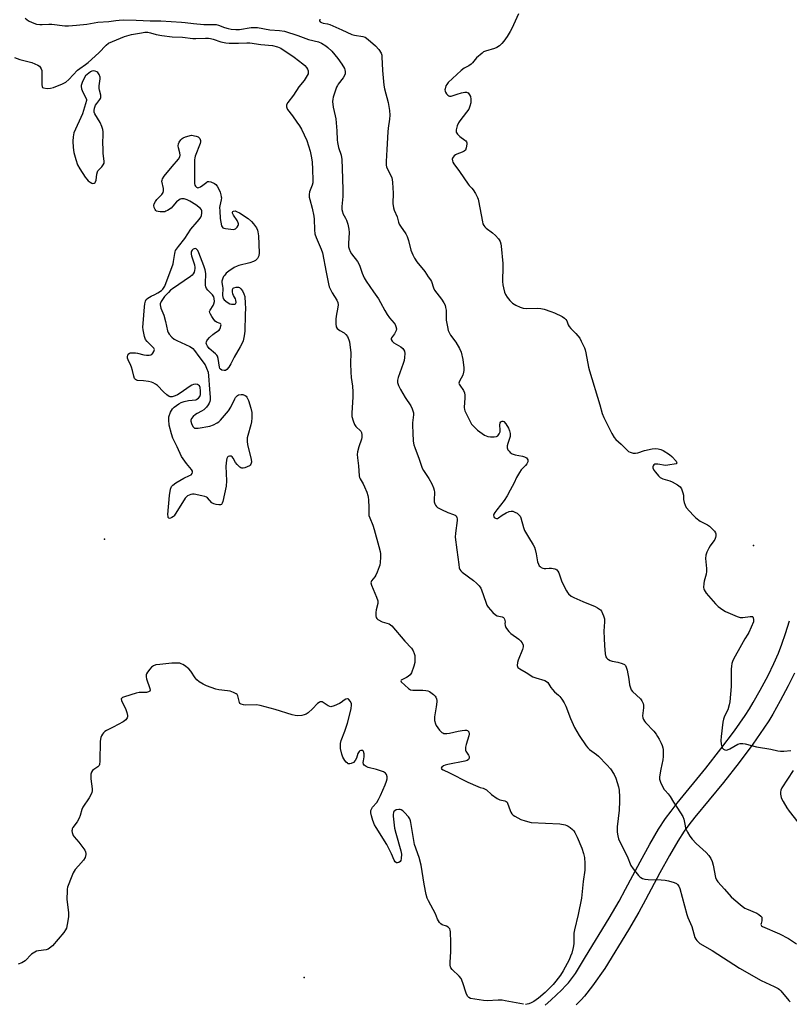
# Model space of a CAD drawing. Units: inches. Extents: x 1195767 to 1201767, y 505459 to 509459.
# Drawn here: x 1197320 to 1197669, y 506827 to 507273 of the extents above; entities that cross this region are included whole.
import ezdxf

# ---------------------------------------------------------------- set-up
doc = ezdxf.new("R2010")
doc.units = ezdxf.units.IN
doc.header["$MEASUREMENT"] = 0
for name, color, linetype in [('ELEV-Spot Elevation', 7, 'Continuous'), ('TRANS-Non Street Sidewalk', 7, 'Continuous'), ('Undefined', 1, 'Continuous')]:
    doc.layers.add(name, color=color, linetype=linetype)

msp = doc.modelspace()

# ---------------------------------------------------------------- linework, layer by layer
at = {"layer": 'ELEV-Spot Elevation'}
for p in [(1197358.31, 507037.42, 204.8), (1197652.43, 507034.63, 198), (1197448.79, 506839.12, 202.5)]:
    msp.add_point(p, dxfattribs=at)
at = {"layer": 'TRANS-Non Street Sidewalk'}
for points in [[(1197557.91, 506826.59, 0), (1197560.52, 506828.85, 0), (1197563.06, 506831.15, 0), (1197565.36, 506833.37, 0), (1197567.33, 506835.39, 0), (1197568.49, 506836.7, 0), (1197571.78, 506840.93, 0), (1197576.3, 506848.45, 0), (1197586.96, 506865.98, 0), (1197591.51, 506873.69, 0), (1197594.44, 506879.05, 0), (1197600.97, 506891.38, 0), (1197605.35, 506899.36, 0), (1197609.37, 506906.22, 0), (1197612.56, 506911.1, 0), (1197615, 506914.38, 0), (1197617.86, 506918.02, 0), (1197630.8, 506933.76, 0), (1197637.64, 506942.54, 0), (1197643.7, 506950.69, 0), (1197648.61, 506957.7, 0), (1197650.58, 506960.71, 0), (1197652.28, 506963.48, 0), (1197655.46, 506969.14, 0), (1197658.94, 506975.74, 0), (1197661.62, 506981.16, 0), (1197663.7, 506985.85, 0), (1197665.27, 506989.99, 0), (1197666.9, 506994.75, 0), (1197668.69, 507000.49, 0)], [(1197670.9, 506976.81, 0), (1197668.08, 506971.08, 0), (1197664.47, 506964.24, 0), (1197661.12, 506958.29, 0), (1197659.24, 506955.22, 0), (1197657.1, 506951.95, 0), (1197652.01, 506944.69, 0), (1197645.8, 506936.33, 0), (1197638.81, 506927.36, 0), (1197625.85, 506911.59, 0), (1197623.14, 506908.16, 0), (1197620.97, 506905.23, 0), (1197618.08, 506900.81, 0), (1197614.26, 506894.3, 0), (1197609.99, 506886.51, 0), (1197603.46, 506874.19, 0), (1197600.42, 506868.63, 0), (1197595.76, 506860.71, 0), (1197585.06, 506843.12, 0), (1197579.38, 506835.23, 0), (1197575.79, 506830.63, 0), (1197574.3, 506828.94, 0), (1197572.07, 506826.64, 0)]]:
    msp.add_polyline3d(points, dxfattribs=at)
at = {"layer": 'Undefined'}
for points, elevation in [([(1197545.83, 507275.26), (1197542.88, 507268.57), (1197542.18, 507267.27), (1197540.75, 507264.98), (1197539.29, 507262.91), (1197538.4, 507261.83), (1197537.28, 507260.86), (1197536.05, 507260.06), (1197534.99, 507259.65), (1197530.88, 507258.41), (1197530.11, 507258.03), (1197529.39, 507257.52), (1197526.91, 507255.36), (1197525.1, 507253.06), (1197524.52, 507252.43), (1197523.44, 507251.73), (1197521.34, 507250.73), (1197519.96, 507249.65), (1197514.09, 507244.16), (1197513.4, 507243.36), (1197513.02, 507242.63), (1197512.61, 507241.34), (1197512.56, 507240.82), (1197512.64, 507240.32), (1197512.86, 507239.83), (1197513.32, 507239.14), (1197513.86, 507238.52), (1197514.27, 507238.2), (1197514.7, 507238.03), (1197515.4, 507238.03), (1197518.06, 507238.9), (1197520.12, 507239.46), (1197521.57, 507239.78), (1197522.39, 507239.8), (1197522.63, 507239.74), (1197523.05, 507239.47), (1197523.75, 507238.62), (1197524.12, 507237.86), (1197524.34, 507236.7), (1197524.36, 507235.8), (1197524.27, 507234.92), (1197523.87, 507233.51), (1197523.33, 507232.16), (1197522.41, 507230.73), (1197519.37, 507226.9), (1197518.7, 507225.95), (1197518.12, 507224.63), (1197517.63, 507222.7), (1197517.6, 507222.18), (1197517.72, 507221.67), (1197518.34, 507220.75), (1197519.4, 507219.71), (1197521.62, 507218.16), (1197522.04, 507217.77), (1197522.33, 507217.35), (1197522.51, 507216.88), (1197522.56, 507216.34), (1197522.25, 507214.64), (1197521.82, 507213.61), (1197521.23, 507213.07), (1197520.45, 507212.7), (1197517.9, 507211.78), (1197517.38, 507211.5), (1197516.75, 507211), (1197516.23, 507210.4), (1197515.97, 507209.97), (1197515.85, 507209.48), (1197515.93, 507208.68), (1197516.11, 507208.14), (1197516.54, 507207.42), (1197519.18, 507203.98), (1197523.08, 507198.19), (1197523.61, 507197.5), (1197524.78, 507196.33), (1197525.3, 507195.67), (1197526.35, 507193.96), (1197527.31, 507192.2), (1197527.61, 507191.41), (1197527.82, 507190.56), (1197529.61, 507181.08), (1197529.82, 507180.24), (1197530.14, 507179.47), (1197530.63, 507178.84), (1197531.24, 507178.27), (1197534.17, 507176.08), (1197535.47, 507174.91), (1197536.86, 507173.41), (1197537.19, 507172.94), (1197537.53, 507172.22), (1197537.86, 507171.19), (1197538.06, 507170.12), (1197538.81, 507162.33), (1197538.85, 507160.88), (1197538.7, 507154.06), (1197538.76, 507152.58), (1197539.05, 507151.23), (1197539.62, 507149.35), (1197540.06, 507148.3), (1197540.78, 507147.01), (1197541.99, 507145.47), (1197543.2, 507144.3), (1197544.62, 507143.34), (1197546.62, 507142.43), (1197547.98, 507142.09), (1197549.72, 507141.94), (1197554.6, 507142.06), (1197556.04, 507141.86), (1197557.48, 507141.54), (1197560.61, 507140.61), (1197562.25, 507139.96), (1197565.62, 507138.2), (1197566.75, 507137.47), (1197567.34, 507136.95), (1197567.78, 507136.25), (1197568.48, 507134.43), (1197568.88, 507133.7), (1197569.63, 507132.85), (1197571.93, 507130.63), (1197573.64, 507128.41), (1197574.35, 507127.18), (1197575.74, 507124.14), (1197576.08, 507123.13), (1197576.4, 507121.78), (1197577.65, 507115.35), (1197578.04, 507113.67), (1197582.73, 507098.33), (1197583.83, 507094.33), (1197584.52, 507092.6), (1197588.26, 507085.34), (1197589.28, 507083.57), (1197590.02, 507082.67), (1197592.36, 507080.49), (1197594.91, 507077.86), (1197595.74, 507077.18), (1197596.49, 507076.84), (1197597.84, 507076.47), (1197598.94, 507076.37), (1197600.03, 507076.6), (1197603.05, 507077.63), (1197606.47, 507078.44), (1197607.86, 507078.59), (1197609.12, 507078.43), (1197610.44, 507078.05), (1197611.48, 507077.61), (1197614.24, 507075.88), (1197615.38, 507074.97), (1197617.3, 507072.76), (1197617.55, 507072.37), (1197617.64, 507072), (1197617.61, 507071.85), (1197617.35, 507071.65), (1197613.6, 507070.91), (1197612.52, 507070.88), (1197608.98, 507071.47), (1197608.17, 507071.5), (1197607.68, 507071.4), (1197607.28, 507071.19), (1197606.86, 507070.71), (1197606.75, 507070.28), (1197606.82, 507069.78), (1197607.24, 507068.75), (1197607.92, 507067.75), (1197609.26, 507066.16), (1197610.1, 507065.41), (1197611.26, 507064.79), (1197614.4, 507063.9), (1197615.49, 507063.48), (1197618, 507062.09), (1197619.09, 507061.24), (1197619.68, 507060.3), (1197620.42, 507058.45), (1197620.65, 507057.36), (1197620.72, 507055.46), (1197620.95, 507054.11), (1197621.35, 507052.82), (1197621.93, 507051.86), (1197624.96, 507048.32), (1197626.17, 507047.07), (1197628.23, 507045.64), (1197631.47, 507043.91), (1197632.43, 507043.31), (1197634.1, 507041.73), (1197634.66, 507041.08), (1197635.11, 507040.4), (1197635.27, 507039.9), (1197635.28, 507039.06), (1197635.14, 507038.21), (1197634.88, 507037.39), (1197634.46, 507036.67), (1197632.71, 507034.43), (1197632.08, 507033.47), (1197631.22, 507031.58), (1197630.76, 507030.18), (1197630.67, 507028.75), (1197631.1, 507024.17), (1197631.15, 507022.77), (1197630.98, 507021.63), (1197630.06, 507018.51), (1197629.81, 507017.36), (1197629.73, 507015.61), (1197629.8, 507015.06), (1197629.98, 507014.53), (1197630.96, 507013.11), (1197635.12, 507008.14), (1197636.39, 507007), (1197638.43, 507005.48), (1197639.64, 507004.78), (1197640.69, 507004.29), (1197645, 507002.51), (1197646.36, 507002.06), (1197647.59, 507002), (1197650.83, 507002.45), (1197651.85, 507002.44), (1197652.04, 507002.33), (1197652.27, 507001.85), (1197652.37, 507001.17), (1197652.36, 507000)], 196), ([(1197322.43, 507273.25), (1197323.93, 507272.13), (1197325.53, 507271.36), (1197327.48, 507270.66), (1197329.03, 507270.39), (1197330.08, 507270.38), (1197333.07, 507270.6), (1197334.44, 507270.61), (1197340.43, 507269.86), (1197342.05, 507269.82), (1197345.66, 507270.22), (1197350.32, 507270.59), (1197355.27, 507271.53), (1197360.34, 507271.78), (1197363.52, 507272.31), (1197364.93, 507272.46), (1197366.91, 507272.54), (1197372.66, 507272.47), (1197379.07, 507272.15), (1197383.86, 507272.08), (1197393.18, 507271.55), (1197394.82, 507271.4), (1197398.7, 507270.88), (1197403.41, 507270.41), (1197408.91, 507270.42), (1197409.95, 507270.2), (1197412.67, 507269.14), (1197414.34, 507268.59), (1197415.77, 507268.33), (1197417.8, 507268.14), (1197419.53, 507268.18), (1197424.74, 507269.11), (1197426.14, 507269.16), (1197427.63, 507269.07), (1197433.26, 507268.1), (1197437.66, 507267.75), (1197439.87, 507267.36), (1197445.98, 507265.53), (1197450.77, 507263.73), (1197455.24, 507262.6), (1197456.6, 507261.99), (1197458.65, 507260.77), (1197459.58, 507260.02), (1197461.29, 507258.37), (1197464.09, 507255.08), (1197465.92, 507252.45), (1197467.09, 507250.46), (1197467.27, 507249.93), (1197467.4, 507249.12), (1197467.36, 507248.05), (1197467.08, 507247.29), (1197466.46, 507246.35), (1197464.26, 507243.46), (1197463.85, 507242.81), (1197463.47, 507242.01), (1197461.91, 507237.5), (1197461.72, 507236.64), (1197461.68, 507235.55), (1197461.93, 507233.05), (1197462.92, 507229.16), (1197463.16, 507227.71), (1197463.6, 507222.35), (1197463.73, 507218.23), (1197463.83, 507217.06), (1197464.4, 507214.77), (1197465.53, 507211.31), (1197465.84, 507209.34), (1197466.09, 507205.24), (1197466.39, 507195.77), (1197466.25, 507192.6), (1197465.89, 507188.06), (1197465.9, 507186.67), (1197466.1, 507185.61), (1197466.35, 507184.85), (1197467.6, 507182.72), (1197467.94, 507181.95), (1197468.54, 507180.02), (1197469.09, 507177.77), (1197469.19, 507176.32), (1197468.84, 507171.26), (1197468.93, 507169.78), (1197469.13, 507168.95), (1197469.65, 507167.65), (1197470.21, 507166.65), (1197472.96, 507163.12), (1197473.61, 507162.13), (1197474.09, 507161.06), (1197475.05, 507157.96), (1197476.02, 507155.82), (1197476.83, 507154.26), (1197480.28, 507149.44), (1197482.41, 507146.31), (1197483.44, 507144.58), (1197485.35, 507140.94), (1197486.35, 507139.24), (1197487.53, 507137.64), (1197489.65, 507135.21), (1197490.05, 507134.62), (1197490.4, 507133.81), (1197490.62, 507132.7), (1197490.48, 507131.91), (1197489.68, 507130.4), (1197488.37, 507128.63), (1197488.2, 507128.22), (1197488.23, 507127.9), (1197488.71, 507127.08), (1197489.46, 507126.37), (1197492.57, 507124.52), (1197493.53, 507123.72), (1197493.85, 507123.3), (1197494.21, 507122.55), (1197494.42, 507121.46), (1197494.33, 507119.76), (1197494.11, 507118.35), (1197493.66, 507116.94), (1197492.09, 507112.8), (1197491.36, 507110.6), (1197491.11, 507109.49), (1197491.14, 507108.39), (1197491.55, 507107.04), (1197492.42, 507105.2), (1197494.6, 507101.66), (1197497.11, 507097.81), (1197497.75, 507096.52), (1197498.22, 507095.16), (1197498.31, 507094.6), (1197498.31, 507093.73), (1197497.89, 507090.09), (1197497.85, 507088.98), (1197498.07, 507085.65), (1197498.19, 507081.88), (1197498.47, 507080.24), (1197498.88, 507078.9), (1197500.85, 507073.66), (1197502.27, 507069.56), (1197502.82, 507068.6), (1197504.44, 507066.31), (1197505.35, 507064.87), (1197506.57, 507062.56), (1197507.34, 507060.69), (1197507.68, 507059.6), (1197507.79, 507058.74), (1197507.7, 507055.19), (1197507.75, 507054.32), (1197507.95, 507053.54), (1197508.3, 507052.84), (1197508.78, 507052.22), (1197509.21, 507051.87), (1197510.98, 507050.89), (1197513.88, 507049.5), (1197516.43, 507048.69), (1197517.21, 507048.36), (1197517.67, 507047.99), (1197518.02, 507047.35), (1197518.15, 507046.61), (1197518.12, 507045.86), (1197517.3, 507040.19), (1197517.23, 507038.46), (1197517.9, 507032.66), (1197518.84, 507025.95), (1197519.09, 507024.53), (1197519.36, 507023.73), (1197519.77, 507023.09), (1197520.35, 507022.51), (1197525.53, 507018.77), (1197526.85, 507017.59), (1197528.08, 507016.3), (1197528.77, 507015.35), (1197529.19, 507014.58), (1197531.09, 507009), (1197531.62, 507007.67), (1197532.17, 507006.68), (1197534.24, 507004.29), (1197535.48, 507003.16), (1197536.17, 507002.83), (1197538.56, 507002.29), (1197539.06, 507002.05), (1197539.28, 507001.84), (1197539.59, 507001.31), (1197539.75, 507000.72), (1197539.79, 507000)], 200), ([(1197455.87, 507272.8), (1197455.73, 507272.18), (1197456.07, 507271.72), (1197456.68, 507271.36), (1197457.45, 507271.1), (1197459.41, 507270.74), (1197460.45, 507270.39), (1197465.94, 507267.96), (1197470.33, 507265.9), (1197471.56, 507265.56), (1197475.36, 507265), (1197476.39, 507264.65), (1197477.79, 507263.67), (1197481.12, 507260.86), (1197482.58, 507259.14), (1197483.64, 507257.52), (1197483.94, 507256.64), (1197484.05, 507255.78), (1197484.3, 507249.61), (1197484.95, 507242.95), (1197485.26, 507241.4), (1197486.79, 507235.18), (1197487.39, 507231.45), (1197487.59, 507229.47), (1197487.52, 507227.53), (1197486.85, 507223.59), (1197486.67, 507221.85), (1197486.21, 507213.85), (1197485.98, 507208.51), (1197486, 507206.83), (1197486.15, 507206.02), (1197486.42, 507205.23), (1197488.27, 507201.73), (1197488.55, 507201.02), (1197488.71, 507200.33), (1197488.85, 507198.87), (1197489.1, 507194.15), (1197489.01, 507189.44), (1197489.27, 507187.48), (1197489.6, 507186.39), (1197490.92, 507183.46), (1197491.6, 507180.91), (1197491.91, 507180.12), (1197492.51, 507179.11), (1197494.84, 507175.68), (1197495.52, 507174.43), (1197496.1, 507172.64), (1197497.2, 507168.35), (1197498.01, 507166.21), (1197498.73, 507164.65), (1197499.85, 507162.98), (1197503.44, 507158.69), (1197505.04, 507156.26), (1197506.02, 507154.92), (1197506.45, 507154.05), (1197507.42, 507151.26), (1197507.92, 507150.22), (1197511.03, 507146.11), (1197512.12, 507144.45), (1197512.63, 507143.45), (1197512.9, 507142.42), (1197513.07, 507141.09), (1197513.17, 507136.58), (1197513.69, 507133.64), (1197514.11, 507131.91), (1197514.43, 507131.1), (1197515.14, 507129.83), (1197517.53, 507126.59), (1197519.22, 507123.8), (1197519.86, 507122.16), (1197520.72, 507118.74), (1197521.1, 507115), (1197521.12, 507113.85), (1197521.03, 507113.06), (1197520.64, 507111.78), (1197519.14, 507109.03), (1197518.98, 507108.54), (1197518.93, 507108.06), (1197519.05, 507107.6), (1197519.28, 507107.14), (1197521.01, 507104.72), (1197521.41, 507103.72), (1197521.56, 507102.6), (1197521.61, 507101.46), (1197521.34, 507097.03), (1197521.42, 507096.17), (1197521.58, 507095.64), (1197524.25, 507090.16), (1197524.63, 507089.52), (1197525.14, 507088.87), (1197527.29, 507086.89), (1197529.39, 507085.28), (1197530.55, 507084.56), (1197532.08, 507083.96), (1197533.16, 507083.75), (1197534.83, 507083.76), (1197535.89, 507083.94), (1197536.56, 507084.29), (1197537.21, 507085.12), (1197537.59, 507086.13), (1197537.61, 507087), (1197537.43, 507089.09), (1197537.64, 507090.14), (1197537.9, 507090.56), (1197538.47, 507090.93), (1197538.78, 507090.95), (1197539.19, 507090.74), (1197540.1, 507089.7), (1197541.3, 507087.75), (1197541.9, 507086.47), (1197542.15, 507085.36), (1197542.18, 507084.8), (1197542.06, 507084.01), (1197541.06, 507080.79), (1197540.8, 507079.69), (1197540.78, 507078.81), (1197541.11, 507077.97), (1197541.6, 507077.32), (1197542.19, 507076.73), (1197543.08, 507076.13), (1197544.38, 507075.72), (1197547.75, 507075.05), (1197548.57, 507074.81), (1197549.53, 507074.25), (1197549.89, 507073.88), (1197550.12, 507073.45), (1197550.16, 507073), (1197550.07, 507072.53), (1197549.65, 507071.59), (1197549.06, 507070.83), (1197547.17, 507068.93), (1197546.32, 507067.73), (1197545.01, 507065.41), (1197543.88, 507062.95), (1197542.2, 507059.64), (1197540.77, 507057.16), (1197539.34, 507054.99), (1197536.02, 507050.8), (1197535.16, 507049.59), (1197534.77, 507048.85), (1197534.62, 507048.36), (1197534.67, 507047.69), (1197534.9, 507047.31), (1197535.47, 507046.92), (1197535.91, 507046.82), (1197536.41, 507046.91), (1197536.9, 507047.15), (1197538.54, 507048.32), (1197540.38, 507049.37), (1197541.7, 507050.01), (1197542.51, 507050.2), (1197543.28, 507050.1), (1197544.31, 507049.72), (1197545.3, 507049.2), (1197545.95, 507048.69), (1197546.61, 507047.86), (1197546.96, 507047.11), (1197548.14, 507042.77), (1197548.67, 507041.39), (1197550.45, 507038.32), (1197552.6, 507034.92), (1197553.13, 507033.92), (1197553.5, 507032.84), (1197553.97, 507030.89), (1197554.56, 507027.26), (1197554.94, 507026.18), (1197555.34, 507025.45), (1197555.71, 507025.05), (1197556.16, 507024.73), (1197556.92, 507024.37), (1197557.46, 507024.21), (1197558.29, 507024.17), (1197559.76, 507024.34), (1197560.92, 507024.28), (1197562.35, 507024.02), (1197562.87, 507023.83), (1197563.29, 507023.55), (1197563.77, 507022.98), (1197564.15, 507022.24), (1197565.38, 507018.65), (1197566.13, 507016.93), (1197567.61, 507014.14), (1197568.07, 507013.41), (1197568.59, 507012.78), (1197569.79, 507011.71), (1197570.95, 507011), (1197575, 507009.24), (1197580.61, 507007), (1197581.66, 507006.47), (1197582.64, 507005.85), (1197583.07, 507005.48), (1197583.54, 507004.82), (1197584.48, 507002.8), (1197584.83, 507001.44), (1197584.88, 507000)], 198), ([(1197317.54, 507255.55), (1197319.96, 507254.67), (1197325.44, 507253.23), (1197326.81, 507252.69), (1197328.14, 507252.05), (1197328.84, 507251.57), (1197329.22, 507251.15), (1197329.67, 507250.42), (1197329.93, 507249.63), (1197330.02, 507247.93), (1197329.88, 507243.23), (1197330.05, 507242.27), (1197330.33, 507241.95), (1197330.75, 507241.76), (1197332.34, 507241.53), (1197333.85, 507241.63), (1197335.2, 507241.97), (1197339.29, 507243.54), (1197340.84, 507244.3), (1197342.14, 507245.48), (1197346.11, 507249.75), (1197347.17, 507250.59), (1197349.78, 507252.37), (1197350.94, 507253.3), (1197355.85, 507257.67), (1197359.05, 507261.07), (1197360.23, 507261.94), (1197361.91, 507262.77), (1197367.34, 507265.03), (1197370.58, 507265.91), (1197375.09, 507266.75), (1197376.56, 507266.96), (1197378, 507266.95), (1197379.24, 507266.7), (1197381.8, 507265.96), (1197384.39, 507265.54), (1197389.01, 507264.93), (1197393.63, 507264.68), (1197398.3, 507264.14), (1197399.73, 507264.1), (1197404.09, 507264.33), (1197405.52, 507264.31), (1197406.38, 507264.16), (1197407.53, 507263.85), (1197411.07, 507262.64), (1197413.34, 507262.22), (1197414.78, 507262.07), (1197416.5, 507262.03), (1197419.09, 507262.05), (1197422.84, 507262.22), (1197424.25, 507262.15), (1197429.22, 507261.45), (1197434.47, 507260.9), (1197436.65, 507260.36), (1197437.44, 507260.08), (1197438.16, 507259.71), (1197444.22, 507255.67), (1197448.19, 507252.69), (1197449.03, 507251.93), (1197449.93, 507250.91), (1197450.37, 507250.25), (1197450.62, 507249.5), (1197450.66, 507248.7), (1197450.54, 507248.17), (1197449.75, 507246.58), (1197448.75, 507245.09), (1197446.31, 507242.17), (1197443.96, 507238.52), (1197441.34, 507235.09), (1197440.84, 507234.12), (1197440.78, 507233.16), (1197440.89, 507232.69), (1197441.29, 507231.95), (1197443.49, 507229.16), (1197445.55, 507226.3), (1197446.71, 507224.61), (1197447.56, 507223.11), (1197450, 507217.9), (1197451.51, 507213.12), (1197452, 507210.84), (1197452.38, 507208.25), (1197452.61, 507204.86), (1197452.73, 507200), (1197452.66, 507198.82), (1197452.47, 507197.79), (1197451.49, 507195.47), (1197451.23, 507194.64), (1197451.1, 507193.5), (1197451.1, 507192.34), (1197451.3, 507191.21), (1197452.44, 507187.31), (1197453.13, 507183.71), (1197453.27, 507182.26), (1197453.45, 507177.47), (1197453.66, 507175.7), (1197454.17, 507174.1), (1197456.47, 507168.78), (1197457.05, 507167.15), (1197458.7, 507158.29), (1197459.82, 507153.05), (1197460.18, 507151.75), (1197460.61, 507150.73), (1197461.51, 507149), (1197463.67, 507145.63), (1197464.04, 507144.61), (1197464.17, 507143.56), (1197464.11, 507142.45), (1197463.31, 507138.45), (1197463.11, 507137.01), (1197463.13, 507134.95), (1197463.35, 507133.56), (1197463.73, 507132.9), (1197464.29, 507132.36), (1197464.94, 507131.89), (1197466.86, 507130.84), (1197467.67, 507130.11), (1197468.36, 507129.23), (1197468.79, 507128.52), (1197469.09, 507127.72), (1197469.27, 507126.85), (1197470, 507121.83), (1197469.84, 507116.93), (1197470, 507113.04), (1197470.15, 507110.73), (1197470.68, 507106.67), (1197470.87, 507104.2), (1197470.83, 507101.9), (1197470.37, 507094.59), (1197470.43, 507093.04), (1197470.95, 507091.06), (1197471.59, 507089.44), (1197472.28, 507088.51), (1197474.43, 507086.41), (1197474.75, 507085.73), (1197474.93, 507084.66), (1197474.96, 507083.55), (1197474.84, 507082.73), (1197473.6, 507079.23), (1197473, 507076.94), (1197472.82, 507075.78), (1197472.89, 507074.33), (1197473.45, 507070.62), (1197473.74, 507066.09), (1197473.9, 507065.43), (1197474.2, 507064.72), (1197475.46, 507062.5), (1197476.09, 507061.17), (1197477.12, 507058.69), (1197477.61, 507057.3), (1197477.78, 507056.45), (1197477.89, 507055.3), (1197478.04, 507051.8), (1197478.04, 507049.27), (1197478.16, 507048.25), (1197478.5, 507047.18), (1197479.85, 507043.86), (1197480.49, 507041.88), (1197482.7, 507034.17), (1197483.27, 507031.91), (1197483.45, 507030.78), (1197483.43, 507029.29), (1197483.21, 507026.9), (1197483.02, 507025.73), (1197482.78, 507024.91), (1197481.86, 507022.51), (1197481.27, 507021.21), (1197480.83, 507020.5), (1197479.31, 507018.61), (1197479.1, 507018.16), (1197479.03, 507017.67), (1197479.31, 507016.62), (1197481.6, 507011.16), (1197482.11, 507009.51), (1197482.1, 507008.37), (1197481.45, 507005.44), (1197481.27, 507004.26), (1197481.27, 507002.81), (1197481.42, 507002), (1197481.67, 507001.55), (1197482.15, 507001.12), (1197484.08, 507000)], 202), ([(1197484.08, 507000), (1197487.27, 506999.11), (1197487.97, 506998.76), (1197488.57, 506998.25), (1197494.39, 506991.31), (1197497.38, 506988.14), (1197498.14, 506986.97), (1197498.71, 506985.71), (1197498.9, 506984.88), (1197498.98, 506984), (1197499.01, 506982.52), (1197498.94, 506981.64), (1197498.51, 506979.96), (1197497.45, 506976.96), (1197496.85, 506976.01), (1197495.96, 506975.27), (1197495.19, 506974.81), (1197493.37, 506974.02), (1197492.76, 506973.65), (1197492.58, 506973.36), (1197492.8, 506972.87), (1197496.02, 506969.93), (1197496.94, 506969.29), (1197498.05, 506969.09), (1197502.53, 506969.12), (1197503.98, 506969.03), (1197504.82, 506968.88), (1197505.57, 506968.54), (1197506.26, 506968.06), (1197507.35, 506967.15), (1197508.13, 506966.35), (1197508.43, 506965.9), (1197508.73, 506965.2), (1197508.91, 506964.44), (1197508.93, 506963.86), (1197508.66, 506961.51), (1197507.85, 506957.11), (1197507.82, 506956.24), (1197507.92, 506955.37), (1197508.27, 506953.96), (1197508.64, 506953.19), (1197510.16, 506951.07), (1197511.12, 506950.04), (1197511.58, 506949.76), (1197512.09, 506949.58), (1197512.91, 506949.44), (1197513.47, 506949.45), (1197514.61, 506949.66), (1197518.63, 506950.64), (1197520.37, 506950.94), (1197521.52, 506951.04), (1197522.3, 506950.97), (1197522.76, 506950.84), (1197523.12, 506950.61), (1197523.35, 506950.22), (1197523.52, 506949.22), (1197523.44, 506948.4), (1197522.22, 506944.53), (1197521.94, 506943.38), (1197521.82, 506942.54), (1197521.86, 506942), (1197522.04, 506941.51), (1197523.25, 506939.75), (1197523.56, 506939.09), (1197523.56, 506938.36), (1197523.28, 506937.7), (1197522.71, 506937.25), (1197521.65, 506936.93), (1197513.86, 506935.5), (1197512.71, 506935.19), (1197511.94, 506934.82), (1197511.14, 506934.22), (1197510.89, 506933.77), (1197511.05, 506933.5), (1197511.82, 506933), (1197514.57, 506931.74), (1197523.01, 506927.46), (1197527.5, 506925.45), (1197528.51, 506925.11), (1197529.83, 506924.8), (1197530.54, 506924.53), (1197531.42, 506923.94), (1197533.69, 506921.9), (1197536.28, 506920.15), (1197537.51, 506919.56), (1197539.7, 506918.99), (1197540.37, 506918.69), (1197540.7, 506918.38), (1197540.94, 506917.97), (1197542.12, 506914.65), (1197542.46, 506913.91), (1197542.92, 506913.22), (1197543.54, 506912.61), (1197544.24, 506912.12), (1197547.01, 506910.57), (1197548.89, 506909.94), (1197551.65, 506909.28), (1197564.65, 506908.63), (1197566.98, 506908.17), (1197567.82, 506907.89), (1197568.33, 506907.63), (1197569.24, 506906.95), (1197570.31, 506905.99), (1197570.9, 506905.38), (1197571.41, 506904.68), (1197572.48, 506902.59), (1197574.53, 506897.68), (1197575.36, 506895.25), (1197575.85, 506893.33), (1197576.02, 506890.65), (1197576, 506887.67), (1197575.21, 506882.52), (1197574.51, 506875.01), (1197572.98, 506867.55), (1197571.2, 506860.71), (1197571.04, 506859.13), (1197570.95, 506854.24), (1197570.64, 506852.57), (1197570.03, 506850.09), (1197569.53, 506848.73), (1197568.81, 506847.13), (1197566.09, 506842.11), (1197564.91, 506840.16), (1197562.89, 506837.45), (1197561.57, 506835.91), (1197557.97, 506832.32), (1197554.91, 506829.7), (1197552.83, 506828.23), (1197551.63, 506827.57), (1197550.52, 506827.19), (1197549.09, 506826.91)], 202), ([(1197539.79, 507000), (1197539.72, 506999.25), (1197539.8, 506998.33), (1197540.09, 506997.47), (1197540.4, 506997), (1197541.49, 506995.74), (1197542.49, 506994.76), (1197545.99, 506992.14), (1197546.87, 506991.39), (1197547.55, 506990.49), (1197547.98, 506989.48), (1197548, 506988.67), (1197547.71, 506987.55), (1197545.82, 506982.68), (1197545.48, 506981.59), (1197545.32, 506980.28), (1197545.4, 506979.8), (1197545.62, 506979.39), (1197546.47, 506978.73), (1197549.33, 506977.13), (1197552.47, 506975.18), (1197553.82, 506974.64), (1197557.77, 506973.46), (1197558.54, 506973.09), (1197559.14, 506972.55), (1197560.55, 506970.33), (1197561.25, 506969.4), (1197562.24, 506968.35), (1197563.98, 506966.88), (1197564.58, 506966.27), (1197565.49, 506965.11), (1197566.65, 506963.4), (1197567.41, 506961.83), (1197569.44, 506956.32), (1197571.25, 506952.27), (1197573.46, 506948.59), (1197576.61, 506943.91), (1197577.29, 506943.05), (1197578.04, 506942.33), (1197581.22, 506939.96), (1197582.1, 506939.22), (1197585.99, 506935.29), (1197587.52, 506933.55), (1197589.25, 506930.9), (1197589.93, 506929.29), (1197591.2, 506925.38), (1197591.44, 506923.92), (1197591.72, 506920.65), (1197591.72, 506918.87), (1197591.45, 506914.74), (1197590.55, 506907.31), (1197590.57, 506904.82), (1197590.84, 506903.19), (1197591.22, 506901.85), (1197591.66, 506900.77), (1197595.08, 506893.92), (1197596.85, 506889.76), (1197597.83, 506888.29), (1197600.23, 506885.24), (1197600.85, 506884.62), (1197601.31, 506884.29), (1197602.08, 506883.93), (1197603.18, 506883.59), (1197604.64, 506883.42), (1197610.61, 506883.3), (1197612.39, 506883.18), (1197613.83, 506882.87), (1197616.39, 506882.14), (1197617.42, 506881.66), (1197617.97, 506881.17), (1197618.55, 506880.36), (1197618.97, 506879.29), (1197622.12, 506867.62), (1197622.62, 506866.22), (1197624.37, 506862.14), (1197625.83, 506857.23), (1197626.22, 506856.49), (1197626.71, 506855.82), (1197627.46, 506854.99), (1197628.09, 506854.44), (1197633.71, 506851.22), (1197645.99, 506843.23), (1197655.79, 506837.77), (1197661.71, 506835.02), (1197663.49, 506834.09), (1197664.16, 506833.59), (1197664.74, 506832.99), (1197668.34, 506828.62), (1197668.94, 506828.05)], 200), ([(1197584.88, 507000), (1197584.58, 506995.89), (1197584.78, 506992.51), (1197584.81, 506989.4), (1197585.19, 506985.58), (1197585.51, 506984.2), (1197585.78, 506983.73), (1197586.18, 506983.33), (1197586.63, 506982.98), (1197587.36, 506982.59), (1197588.35, 506982.26), (1197590.9, 506981.73), (1197592.86, 506981.17), (1197593.88, 506980.74), (1197594.43, 506980.22), (1197594.75, 506979.5), (1197595.1, 506978.12), (1197595.91, 506974.14), (1197596.19, 506971.58), (1197596.74, 506969.72), (1197596.98, 506969.24), (1197597.51, 506968.59), (1197601.11, 506965.24), (1197601.74, 506964.32), (1197602.32, 506963.07), (1197602.51, 506962.28), (1197602.55, 506961.2), (1197602.13, 506957.49), (1197602.25, 506956.67), (1197602.53, 506955.88), (1197602.95, 506955.16), (1197603.47, 506954.5), (1197607.19, 506950.51), (1197608.29, 506949.17), (1197608.93, 506948.21), (1197609.63, 506946.94), (1197610.55, 506945.12), (1197610.98, 506944.08), (1197611.29, 506943.05), (1197611.44, 506942.24), (1197611.5, 506939.06), (1197611.32, 506937.63), (1197610.37, 506933.35), (1197609.76, 506929.94), (1197609.74, 506928.83), (1197610.19, 506927.49), (1197611.8, 506924.38), (1197612.32, 506923.69), (1197613.72, 506922.18), (1197614.61, 506920.98), (1197616.12, 506918.37), (1197618, 506915.72), (1197620.31, 506911.98), (1197620.82, 506910.67), (1197621.36, 506907.7), (1197621.63, 506906.7), (1197622.47, 506904.84), (1197623.45, 506903.06), (1197624.57, 506901.67), (1197626.39, 506899.71), (1197630.99, 506895.69), (1197632.07, 506894.36), (1197633.01, 506892.92), (1197633.61, 506891.62), (1197634.11, 506889.97), (1197635.12, 506884.31), (1197635.54, 506883.31), (1197636.15, 506882.44), (1197639.27, 506879.12), (1197642.3, 506875.54), (1197643.39, 506874.56), (1197647.29, 506871.39), (1197648.46, 506870.52), (1197649.21, 506870.1), (1197653.87, 506868.15), (1197654.81, 506867.57), (1197655.64, 506866.9), (1197656.07, 506866.32), (1197656.2, 506865.56), (1197656.11, 506864.74), (1197655.77, 506863.47), (1197655.76, 506863.01), (1197656.01, 506862.42), (1197656.38, 506862.09), (1197664.08, 506858.76), (1197668.16, 506856.78), (1197671.88, 506854.33)], 198), ([(1197652.36, 507000), (1197650.2, 506995.16), (1197649.77, 506994.41), (1197648.39, 506992.39), (1197645.44, 506986.95), (1197643.43, 506983.44), (1197642.85, 506982.18), (1197642.52, 506981.14), (1197642.34, 506980.06), (1197642.26, 506978.67), (1197642.2, 506970.86), (1197641.72, 506963.84), (1197641.4, 506962.42), (1197640.67, 506960.18), (1197639.24, 506957.38), (1197638.76, 506956.05), (1197638.51, 506954.61), (1197637.75, 506948.16), (1197637.64, 506946.4), (1197637.72, 506944.65), (1197637.95, 506943.54), (1197638.31, 506942.91), (1197638.81, 506942.39), (1197639.41, 506942.07), (1197640.08, 506941.98), (1197640.61, 506942.08), (1197641.66, 506942.52), (1197645.29, 506944.67), (1197646.38, 506944.99), (1197647.5, 506945.06), (1197648.64, 506944.86), (1197653.75, 506943.43), (1197660.21, 506942.37), (1197663.42, 506941.65), (1197664.58, 506941.52), (1197666.05, 506941.48), (1197669.27, 506941.75)], 196), ([(1197548.22, 506826.92), (1197539.9, 506828.57), (1197538.46, 506828.78), (1197536.76, 506828.79), (1197531.72, 506828.55), (1197530.03, 506828.68), (1197524.1, 506829.62), (1197523.43, 506829.95), (1197522.8, 506830.68), (1197522.25, 506832), (1197520.66, 506836.72), (1197519.86, 506838.55), (1197519.05, 506839.61), (1197515.81, 506842.75), (1197515.31, 506843.4), (1197515.11, 506843.88), (1197514.98, 506844.69), (1197514.95, 506845.83), (1197515.27, 506850.79), (1197515.28, 506854.92), (1197515.03, 506859.67), (1197514.91, 506860.53), (1197514.74, 506861.06), (1197514.37, 506861.61), (1197514.03, 506861.9), (1197513.27, 506862.26), (1197511.35, 506862.87), (1197510.69, 506863.35), (1197510.15, 506864), (1197509.24, 506865.48), (1197508.23, 506867.88), (1197505.07, 506873.79), (1197504.55, 506874.97), (1197504.1, 506876.68), (1197503.12, 506881.3), (1197501.85, 506889.94), (1197500.84, 506893.42), (1197498.77, 506899.21), (1197497.11, 506909.19), (1197496.93, 506910.04), (1197496.65, 506910.85), (1197496.03, 506911.79), (1197494.29, 506913.78), (1197493.47, 506914.58), (1197492.78, 506915.01), (1197492.25, 506915.12), (1197491.68, 506915.13), (1197490.55, 506914.93), (1197489.84, 506914.55), (1197489.49, 506914.17), (1197489.23, 506913.72), (1197489.05, 506912.92), (1197489.07, 506912.04), (1197489.73, 506906.67), (1197490.31, 506904.37), (1197492.6, 506896.35), (1197492.88, 506894.9), (1197492.82, 506892.96), (1197492.53, 506891.96), (1197492.23, 506891.57), (1197491.65, 506891.13), (1197491.03, 506890.9), (1197490.62, 506890.96), (1197490.03, 506891.42), (1197489.57, 506892.11), (1197488.32, 506895.08), (1197486.25, 506899.33), (1197481.37, 506906.92), (1197480.63, 506908.18), (1197479.92, 506910.11), (1197479.3, 506912.28), (1197479.02, 506913.61), (1197479.02, 506914.64), (1197479.27, 506915.33), (1197479.82, 506916.19), (1197481.72, 506918.35), (1197482.5, 506919.57), (1197483.42, 506921.39), (1197485.49, 506926.24), (1197486.13, 506927.92), (1197486.43, 506929.04), (1197486.4, 506929.86), (1197486.07, 506930.88), (1197485.64, 506931.53), (1197484.7, 506932.11), (1197481.63, 506933.19), (1197477.83, 506934.14), (1197476.85, 506934.62), (1197476.02, 506935.25), (1197475.74, 506935.64), (1197475.6, 506936.36), (1197475.65, 506937.16), (1197475.97, 506938.91), (1197475.95, 506940.36), (1197475.72, 506941.37), (1197475.47, 506941.72), (1197475.31, 506941.81), (1197474.92, 506941.88), (1197474.5, 506941.83), (1197474.08, 506941.65), (1197473.72, 506941.34), (1197473.14, 506940.46), (1197472.44, 506938.34), (1197471.86, 506937.3), (1197471.08, 506936.44), (1197470.08, 506935.94), (1197469.55, 506935.8), (1197469.03, 506935.77), (1197468.79, 506935.81), (1197468.36, 506936.05), (1197467.77, 506936.61), (1197467.22, 506937.29), (1197466.72, 506938.01), (1197466.33, 506938.77), (1197465.91, 506940.14), (1197465.33, 506942.65), (1197465.23, 506943.78), (1197465.28, 506944.92), (1197465.59, 506946.3), (1197467.23, 506950.6), (1197468.44, 506954.12), (1197469.67, 506958.89), (1197470.1, 506960.87), (1197470.28, 506962.28), (1197470.17, 506963.1), (1197469.7, 506964.12), (1197469.05, 506964.95), (1197468.66, 506965.18), (1197468.44, 506965.21), (1197467.72, 506965.03), (1197466.99, 506964.61), (1197465.58, 506963.5), (1197464.81, 506963.03), (1197462.33, 506961.99), (1197460.95, 506961.65), (1197460.43, 506961.7), (1197459.68, 506962), (1197456.94, 506963.78), (1197456.5, 506963.88), (1197456.03, 506963.79), (1197455.56, 506963.56), (1197454.87, 506963.07), (1197452.55, 506960.66), (1197450.57, 506958.89), (1197449.64, 506958.23), (1197448.85, 506957.92), (1197447.69, 506957.71), (1197445.91, 506957.55), (1197444.74, 506957.61), (1197443.3, 506957.98), (1197435.61, 506960.44), (1197428.87, 506962.23), (1197427.23, 506962.43), (1197422.43, 506962.32), (1197421.32, 506962.46), (1197420.3, 506962.75), (1197419.7, 506963.14), (1197419.44, 506963.56), (1197418.73, 506966.5), (1197418.38, 506967.17), (1197418.01, 506967.51), (1197416.82, 506968.14), (1197415.23, 506968.69), (1197414.1, 506968.87), (1197410.08, 506969.28), (1197408.75, 506969.56), (1197404.58, 506971.13), (1197402.97, 506971.86), (1197401.25, 506972.93), (1197400.13, 506973.83), (1197399.41, 506974.71), (1197397.47, 506977.66), (1197396.51, 506978.72), (1197394.54, 506980.34), (1197393.84, 506980.77), (1197393.14, 506981.08), (1197392.42, 506981.29), (1197391.84, 506981.37), (1197388.88, 506981.33), (1197383.34, 506980.78), (1197381.61, 506980.54), (1197380.55, 506980.18), (1197379.66, 506979.52), (1197378.9, 506978.64), (1197377.86, 506977.23), (1197377.44, 506976.49), (1197377.29, 506976.01), (1197377.24, 506975.09), (1197377.41, 506974.26), (1197378.95, 506969.85), (1197379.01, 506969.11), (1197378.88, 506968.75), (1197378.35, 506968.32), (1197377.34, 506968.03), (1197374.1, 506968.05), (1197372.67, 506967.83), (1197367.34, 506966.15), (1197366.57, 506965.83), (1197366.17, 506965.56), (1197365.93, 506965.13), (1197366.03, 506964.42), (1197367.99, 506960.4), (1197368.5, 506959.02), (1197368.79, 506957.64), (1197368.8, 506957.11), (1197368.66, 506956.61), (1197368.01, 506955.72), (1197366.86, 506954.85), (1197362.25, 506952.33), (1197359.23, 506950.88), (1197358.5, 506950.46), (1197357.89, 506949.89), (1197357.38, 506949.2), (1197356.94, 506948.46), (1197356.61, 506947.68), (1197356.4, 506946.01), (1197356.28, 506936.94), (1197356.11, 506935.54), (1197355.91, 506935.06), (1197355.39, 506934.49), (1197353.48, 506933.25), (1197352.85, 506932.69), (1197352.39, 506932.02), (1197352.14, 506931.14), (1197352.1, 506930.34), (1197352.19, 506928.92), (1197352.77, 506924.44), (1197352.77, 506923.63), (1197352.63, 506922.84), (1197352.22, 506921.82), (1197351.4, 506920.33), (1197348.51, 506916.22), (1197348.07, 506915.15), (1197347.32, 506912.33), (1197346.94, 506911.24), (1197345.9, 506909.48), (1197344.03, 506906.89), (1197343.76, 506906.42), (1197343.62, 506905.93), (1197343.6, 506905.42), (1197343.7, 506904.64), (1197344.12, 506903.38), (1197344.6, 506902.7), (1197346.71, 506900.33), (1197349.04, 506897.36), (1197349.47, 506896.64), (1197349.77, 506895.93), (1197349.94, 506895.2), (1197349.94, 506894.69), (1197349.55, 506893.36), (1197348.88, 506892.12), (1197346.49, 506889.67), (1197345.1, 506887.88), (1197344.17, 506886.48), (1197343.47, 506884.88), (1197341.64, 506879.95), (1197341.46, 506879.1), (1197341.38, 506878.25), (1197341.31, 506874.48), (1197341.99, 506868.33), (1197342.02, 506866.58), (1197341.5, 506863.13), (1197341.14, 506861.44), (1197340.75, 506860.6), (1197339.9, 506859.42), (1197334.74, 506853.47), (1197333.5, 506852.29), (1197332.76, 506851.89), (1197331.96, 506851.62), (1197328.43, 506851.16), (1197327.58, 506850.93), (1197326.79, 506850.57), (1197325.3, 506849.64), (1197322.41, 506846.64), (1197321.72, 506846.11), (1197320.95, 506845.7), (1197319.3, 506845.03)], 202), ([(1197670.35, 506932.72), (1197665.14, 506924.86), (1197664.76, 506923.92), (1197664.59, 506922.91), (1197664.67, 506922.04), (1197664.96, 506920.6), (1197665.23, 506919.76), (1197665.74, 506918.74), (1197667.53, 506915.79), (1197668.5, 506914.36), (1197672.41, 506909.31)], 196)]:
    msp.add_lwpolyline(points, dxfattribs=dict(at, elevation=elevation))
for points, elevation in [([(1197353.16, 507249.46), (1197352.66, 507249.39), (1197351.94, 507249.03), (1197349.67, 507247.25), (1197348.45, 507244.67), (1197347.91, 507243.36), (1197347.78, 507242.83), (1197347.76, 507242.32), (1197347.95, 507241.29), (1197348.54, 507239.78), (1197349.92, 507237.28), (1197350.14, 507236.52), (1197350.13, 507236.02), (1197348.45, 507229.96), (1197344.5, 507221.42), (1197344.1, 507219.53), (1197343.95, 507217.58), (1197344.15, 507214.72), (1197344.42, 507212.45), (1197345.3, 507209.37), (1197346.16, 507206.9), (1197347.2, 507205.11), (1197349.62, 507201.34), (1197350.32, 507200.37), (1197350.93, 507199.75), (1197351.85, 507199.05), (1197352.56, 507198.64), (1197353.04, 507198.51), (1197353.73, 507198.64), (1197354.08, 507198.9), (1197354.33, 507199.29), (1197354.55, 507200.06), (1197354.88, 507202.65), (1197355.14, 507203.73), (1197355.38, 507204.21), (1197355.72, 507204.63), (1197357.11, 507206.02), (1197357.81, 507206.89), (1197358.14, 507207.61), (1197358.23, 507208.43), (1197357.79, 507212.23), (1197357.68, 507213.98), (1197357.61, 507216.89), (1197357.79, 507220.44), (1197357.75, 507221.86), (1197357.6, 507222.97), (1197357.16, 507224.28), (1197356.33, 507226.05), (1197353.98, 507230), (1197353.7, 507230.77), (1197353.61, 507231.58), (1197353.74, 507232.63), (1197354.2, 507233.86), (1197354.8, 507234.76), (1197356.27, 507236.44), (1197356.54, 507236.9), (1197356.69, 507237.4), (1197356.7, 507238.47), (1197356.08, 507240.67), (1197355.94, 507241.52), (1197355.97, 507242.67), (1197356.32, 507245.85), (1197356.31, 507246.65), (1197355.94, 507247.89), (1197355.69, 507248.32), (1197355.34, 507248.67), (1197354.91, 507248.95), (1197354.17, 507249.25)], 202), ([(1197400.63, 507196.58), (1197401.08, 507196.64), (1197401.78, 507196.96), (1197402.94, 507197.75), (1197404.64, 507199.13), (1197405.08, 507199.36), (1197405.55, 507199.44), (1197406.58, 507199.21), (1197408.13, 507198.49), (1197408.8, 507198.01), (1197409.46, 507197.21), (1197410, 507196.15), (1197410.7, 507194.48), (1197411.08, 507193.35), (1197411.25, 507192.5), (1197411.29, 507191.93), (1197411.2, 507191.11), (1197410.52, 507188.4), (1197410.47, 507187.55), (1197410.52, 507186.1), (1197410.73, 507182.67), (1197410.98, 507180.92), (1197411.39, 507179.25), (1197411.62, 507178.79), (1197411.97, 507178.46), (1197412.43, 507178.26), (1197413.23, 507178.09), (1197415.54, 507177.78), (1197416.67, 507177.72), (1197417.2, 507177.79), (1197417.67, 507177.99), (1197418.43, 507178.78), (1197418.87, 507179.49), (1197419.04, 507179.99), (1197419.07, 507180.23), (1197418.97, 507180.72), (1197418.44, 507181.7), (1197416.75, 507184.07), (1197416.35, 507185), (1197416.34, 507185.43), (1197416.52, 507185.79), (1197416.85, 507186.02), (1197417.48, 507186.07), (1197418.2, 507185.86), (1197419.46, 507185.16), (1197423.36, 507182.57), (1197424.98, 507181.35), (1197425.92, 507180.28), (1197427.19, 507178.38), (1197427.69, 507177.38), (1197427.88, 507176.55), (1197428.05, 507174.82), (1197428.47, 507167.16), (1197428.27, 507165.74), (1197427.64, 507164.58), (1197426.73, 507163.61), (1197425.82, 507163.13), (1197424.26, 507162.64), (1197419.19, 507161.42), (1197418.39, 507161.11), (1197417.12, 507160.4), (1197414.64, 507158.81), (1197413.53, 507157.89), (1197412.79, 507157.03), (1197412.3, 507156.34), (1197411.91, 507155.58), (1197411.63, 507154.78), (1197411.54, 507154.24), (1197411.55, 507153.67), (1197411.85, 507151.94), (1197411.92, 507151.08), (1197411.81, 507147.73), (1197412.09, 507146.48), (1197412.53, 507145.83), (1197413.86, 507144.76), (1197415.13, 507144.07), (1197415.91, 507143.87), (1197416.7, 507143.8), (1197417.4, 507143.85), (1197417.74, 507144.03), (1197417.98, 507144.61), (1197417.89, 507145.65), (1197417.68, 507146.23), (1197416.8, 507147.77), (1197416.44, 507148.55), (1197416.29, 507149.37), (1197416.33, 507150.43), (1197416.6, 507151.05), (1197416.97, 507151.29), (1197417.98, 507151.5), (1197419.05, 507151.48), (1197419.53, 507151.33), (1197420.15, 507150.81), (1197420.83, 507149.87), (1197421.53, 507148.57), (1197421.87, 507147.3), (1197422.1, 507144.17), (1197422.16, 507142.07), (1197422.02, 507139.15), (1197421.85, 507131.57), (1197421.6, 507129.55), (1197421.11, 507127.28), (1197420.71, 507126.24), (1197419.84, 507124.5), (1197417.14, 507119.92), (1197415.58, 507116.83), (1197414.65, 507115.39), (1197413.79, 507114.31), (1197413.19, 507113.88), (1197412.49, 507113.79), (1197411.52, 507113.99), (1197410.93, 507114.36), (1197410.67, 507114.79), (1197410.51, 507115.31), (1197409.91, 507119.33), (1197409.58, 507120.35), (1197409.26, 507120.81), (1197408.65, 507121.43), (1197405.81, 507123.78), (1197404.95, 507124.83), (1197404.49, 507125.75), (1197404.42, 507126.24), (1197404.48, 507126.73), (1197404.66, 507127.21), (1197404.97, 507127.66), (1197405.94, 507128.71), (1197407.42, 507130.09), (1197408.08, 507130.6), (1197409.6, 507131.56), (1197410.26, 507132.12), (1197410.56, 507132.55), (1197410.88, 507133.27), (1197411.1, 507134), (1197411.15, 507134.45), (1197411.06, 507134.82), (1197410.74, 507135.09), (1197409.05, 507135.73), (1197408.45, 507136.2), (1197407.92, 507136.84), (1197406.95, 507138.28), (1197406.37, 507139.26), (1197406.05, 507139.99), (1197405.98, 507140.47), (1197406.19, 507141.15), (1197407.54, 507143.19), (1197407.93, 507143.96), (1197408.13, 507145.02), (1197408.08, 507146.37), (1197407.84, 507147.12), (1197407.29, 507148.02), (1197405.09, 507150.25), (1197404.61, 507150.91), (1197404.28, 507151.63), (1197404.11, 507152.42), (1197404.06, 507153.24), (1197404.21, 507157.76), (1197403.96, 507159.37), (1197403.39, 507161.24), (1197401.11, 507167.16), (1197400.58, 507168.21), (1197400.04, 507168.78), (1197399.83, 507168.9), (1197399.39, 507168.98), (1197398.96, 507168.89), (1197398.54, 507168.7), (1197398.02, 507168.24), (1197397.8, 507167.81), (1197397.68, 507167.32), (1197397.64, 507166.53), (1197397.79, 507165.66), (1197399.07, 507161.65), (1197399.32, 507160.51), (1197399.32, 507159.95), (1197399.17, 507159.12), (1197398.91, 507158.31), (1197398.55, 507157.55), (1197398.01, 507156.91), (1197397.33, 507156.37), (1197389.22, 507150.84), (1197388.26, 507150.12), (1197387.27, 507149.2), (1197385.57, 507147.38), (1197384.02, 507145.06), (1197383.63, 507144.08), (1197383.59, 507143.59), (1197383.67, 507142.84), (1197383.89, 507142.08), (1197384.8, 507139.99), (1197385.2, 507138.88), (1197385.99, 507136), (1197386.91, 507131.81), (1197387.2, 507131.02), (1197387.65, 507130.3), (1197388.78, 507128.97), (1197389.87, 507128.04), (1197391.14, 507127.38), (1197396.98, 507124.72), (1197397.73, 507124.29), (1197398.4, 507123.75), (1197399.16, 507122.87), (1197401.07, 507120.1), (1197403.88, 507116.43), (1197404.62, 507114.94), (1197405.27, 507113.1), (1197405.53, 507111.39), (1197405.87, 507105.36), (1197406.23, 507101.66), (1197406.24, 507100.53), (1197406.09, 507099.79), (1197405.81, 507099.07), (1197405.38, 507098.35), (1197404.55, 507097.21), (1197403.98, 507096.6), (1197403.29, 507096.04), (1197402.29, 507095.39), (1197400.26, 507094.39), (1197399.55, 507093.94), (1197398.5, 507092.96), (1197397.79, 507092.08), (1197397.47, 507091.38), (1197397.47, 507090.87), (1197397.77, 507089.81), (1197398.36, 507088.53), (1197398.67, 507088.11), (1197399.19, 507087.77), (1197399.92, 507087.68), (1197400.78, 507087.75), (1197406.07, 507088.69), (1197407.67, 507089.26), (1197409.43, 507090.12), (1197410.11, 507090.59), (1197410.92, 507091.39), (1197414.49, 507095.55), (1197415.53, 507097.29), (1197417.33, 507100.98), (1197417.75, 507101.65), (1197418.23, 507102.25), (1197418.62, 507102.56), (1197419.1, 507102.79), (1197420.19, 507103), (1197421.02, 507102.96), (1197422.05, 507102.53), (1197422.5, 507102.19), (1197422.87, 507101.78), (1197423.61, 507100.25), (1197424.61, 507096.79), (1197425.02, 507094.75), (1197425.08, 507092.41), (1197424.98, 507090.66), (1197424.65, 507089.24), (1197423.24, 507084.44), (1197423.04, 507083.31), (1197422.97, 507081.9), (1197423.19, 507080.19), (1197424.86, 507073.7), (1197424.97, 507072.41), (1197424.7, 507071.43), (1197424.39, 507071.04), (1197423.97, 507070.72), (1197422.96, 507070.2), (1197421.9, 507069.77), (1197421.12, 507069.56), (1197420.62, 507069.56), (1197420.15, 507069.73), (1197419.7, 507070.04), (1197418.45, 507071.24), (1197417.76, 507072.19), (1197416.63, 507074.22), (1197416.14, 507074.82), (1197415.72, 507075.04), (1197415.01, 507075.08), (1197414.33, 507074.86), (1197414, 507074.53), (1197413.79, 507074.06), (1197413.6, 507073.23), (1197413.29, 507070.54), (1197413.55, 507063.82), (1197413.51, 507061.53), (1197411.96, 507054.55), (1197411.69, 507053.78), (1197411.29, 507053.24), (1197410.9, 507053.06), (1197410.1, 507052.99), (1197408.93, 507053.1), (1197407.81, 507053.4), (1197406.99, 507053.95), (1197404.99, 507056.13), (1197404.56, 507056.45), (1197403.81, 507056.78), (1197402.42, 507057.12), (1197399.02, 507057.78), (1197398.19, 507057.84), (1197397.4, 507057.71), (1197396.65, 507057.42), (1197395.94, 507057.03), (1197395.52, 507056.71), (1197394.94, 507056.06), (1197389.91, 507048.08), (1197389.53, 507047.7), (1197388.87, 507047.26), (1197388.2, 507046.96), (1197387.79, 507046.9), (1197387.47, 507047.02), (1197387.25, 507047.32), (1197387.13, 507047.77), (1197387.11, 507048.61), (1197387.78, 507057.28), (1197388.29, 507060.07), (1197388.72, 507061.36), (1197389.23, 507061.98), (1197390.66, 507062.96), (1197394.24, 507065.04), (1197396.88, 507066.25), (1197397.59, 507066.66), (1197398.06, 507067.18), (1197398.22, 507067.81), (1197398.18, 507068.25), (1197397.8, 507068.97), (1197395.47, 507071.71), (1197393.3, 507074.93), (1197391.33, 507079.22), (1197389.3, 507083.22), (1197388.67, 507085.14), (1197387.7, 507089.07), (1197387.47, 507091.44), (1197387.56, 507092.89), (1197388.31, 507094.99), (1197388.67, 507095.75), (1197389.11, 507096.44), (1197389.94, 507097.22), (1197392.09, 507098.72), (1197393.09, 507099.29), (1197394.46, 507099.77), (1197396.45, 507100.23), (1197399.67, 507100.62), (1197400.19, 507100.8), (1197400.86, 507101.26), (1197401.53, 507102.1), (1197401.79, 507102.89), (1197401.84, 507104.67), (1197401.68, 507106.13), (1197401.34, 507106.86), (1197400.96, 507107.22), (1197400.5, 507107.51), (1197399.74, 507107.69), (1197398.65, 507107.51), (1197397.85, 507107.2), (1197397.11, 507106.77), (1197392.66, 507103.57), (1197391.42, 507102.79), (1197390.34, 507102.35), (1197388.95, 507101.97), (1197388.15, 507101.96), (1197387.67, 507102.13), (1197386.53, 507102.88), (1197385, 507104.16), (1197382.32, 507107.03), (1197381.42, 507107.71), (1197380.45, 507108.29), (1197379.68, 507108.6), (1197378.3, 507108.87), (1197376.04, 507109.14), (1197373.32, 507109.34), (1197372.85, 507109.47), (1197372.45, 507109.71), (1197371.99, 507110.28), (1197371.56, 507111.23), (1197371, 507113.9), (1197370.61, 507115.33), (1197370.29, 507116.14), (1197369.01, 507118.62), (1197368.81, 507119.38), (1197368.79, 507119.94), (1197368.93, 507120.76), (1197369.14, 507121.25), (1197369.61, 507121.7), (1197370.1, 507121.84), (1197370.94, 507121.88), (1197372.42, 507121.76), (1197373.3, 507121.6), (1197376.2, 507120.85), (1197377.37, 507120.72), (1197378.52, 507120.72), (1197379.33, 507120.85), (1197379.78, 507121.09), (1197380.31, 507121.67), (1197380.73, 507122.37), (1197380.91, 507122.84), (1197380.95, 507123.31), (1197380.66, 507123.94), (1197379.95, 507124.75), (1197377.62, 507126.92), (1197376.97, 507127.82), (1197376.53, 507129.15), (1197375.85, 507132.23), (1197375.73, 507133.37), (1197375.82, 507135.13), (1197376.43, 507142.65), (1197376.64, 507144.08), (1197376.9, 507145.19), (1197377.24, 507145.92), (1197378, 507146.62), (1197379.43, 507147.45), (1197381.2, 507148.2), (1197382.49, 507148.91), (1197384.2, 507150.06), (1197384.84, 507150.64), (1197385.14, 507151.04), (1197385.61, 507152.04), (1197389.38, 507162.16), (1197389.63, 507163.2), (1197390.15, 507166.76), (1197390.36, 507167.59), (1197390.57, 507168.1), (1197391.85, 507169.95), (1197394.8, 507173.55), (1197397.48, 507177.78), (1197400.37, 507181.06), (1197401.24, 507182.16), (1197402.01, 507183.3), (1197402.35, 507184.03), (1197402.51, 507185.07), (1197402.43, 507186.11), (1197402.27, 507186.57), (1197401.77, 507187.2), (1197399.71, 507188.76), (1197397.01, 507190.46), (1197395.74, 507191.09), (1197394.44, 507191.47), (1197393.66, 507191.58), (1197393.16, 507191.56), (1197392.67, 507191.4), (1197391.96, 507191), (1197390.9, 507190.11), (1197389.33, 507188.16), (1197388.53, 507187.38), (1197386.9, 507186.25), (1197386.15, 507185.88), (1197385.61, 507185.72), (1197384.75, 507185.64), (1197383.56, 507185.65), (1197382.7, 507185.73), (1197381.92, 507185.93), (1197381.54, 507186.22), (1197381.26, 507186.64), (1197380.88, 507187.65), (1197380.72, 507188.45), (1197380.78, 507189.22), (1197381.39, 507190.38), (1197382.11, 507191.24), (1197384.36, 507193.51), (1197384.69, 507193.95), (1197384.9, 507194.42), (1197385.05, 507195.16), (1197385.04, 507196.18), (1197384.37, 507199.51), (1197384.4, 507200.03), (1197384.58, 507200.54), (1197385.39, 507201.74), (1197388.94, 507206.2), (1197391.88, 507209.56), (1197392.46, 507210.52), (1197392.58, 507211.28), (1197392.5, 507212.36), (1197391.86, 507214.57), (1197391.72, 507215.47), (1197391.85, 507216.49), (1197392.11, 507217.22), (1197392.93, 507218.28), (1197393.54, 507218.83), (1197394, 507219.12), (1197395.06, 507219.55), (1197397.81, 507220.38), (1197399.88, 507219.95), (1197400.76, 507219.59), (1197401.49, 507218.83), (1197401.75, 507218.38), (1197401.89, 507217.9), (1197401.87, 507217.38), (1197401.65, 507216.57), (1197399.44, 507210.9), (1197399.22, 507210.09), (1197399.12, 507209.26), (1197399.11, 507198.51), (1197399.29, 507197.74), (1197399.53, 507197.32), (1197400.04, 507196.83)], 204)]:
    msp.add_lwpolyline(points, close=True, dxfattribs=dict(at, elevation=elevation))

doc.saveas('drawing.dxf')
